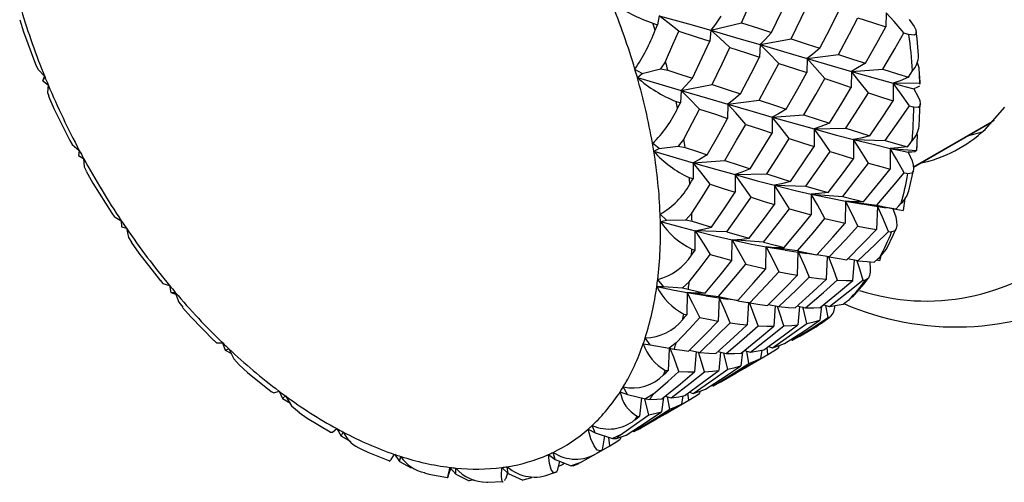
# Paper-space layout '_Isometric' of a CAD drawing. Units: millimetres. Extents: x -822.3 to -742.8, y 139.8 to 198.8.
# Drawn here: x -821.6 to -799.6, y 139.8 to 150.2 of the extents above; entities that cross this region are included whole.
import ezdxf

# ---------------------------------------------------------------- set-up
doc = ezdxf.new("R2010")
doc.units = ezdxf.units.MM

psp = doc.layouts.new('_Isometric')

# ---------------------------------------------------------------- linework, layer by layer
at = {"color": 7, "linetype": 'Continuous', "lineweight": 25}
for p, q in [((-807.289, 150.254), (-807.327, 150.054)), ((-802.22, 150.322), (-802.228, 150.004)), ((-807.379, 149.931), (-807.434, 150.086)), ((-806.135, 149.929), (-805.454, 150.097)), ((-806.135, 149.929), (-806.161, 149.689)), ((-805.035, 149.609), (-805.051, 149.329)), ((-805.035, 149.609), (-804.344, 149.737)), ((-803.988, 149.302), (-803.288, 149.391)), ((-807.153, 149.23), (-807.261, 149.067)), ((-803.988, 149.302), (-803.995, 148.983)), ((-807.675, 148.965), (-807.833, 149.057)), ((-807.779, 148.872), (-807.675, 148.965)), ((-807.675, 148.965), (-807.261, 149.067)), ((-807.261, 149.067), (-807.096, 149.036)), ((-802.998, 149.012), (-803, 148.655)), ((-802.998, 149.012), (-802.293, 149.063)), ((-821.06, 148.799), (-821.027, 148.897)), ((-821.018, 148.895), (-821.06, 148.799)), ((-821.06, 148.799), (-820.941, 148.71)), ((-806.803, 148.588), (-806.111, 148.717)), ((-802.061, 148.747), (-801.474, 148.759)), ((-802.061, 148.747), (-802.061, 148.354)), ((-801.474, 148.759), (-801.476, 148.726)), ((-801.464, 148.726), (-801.467, 148.915)), ((-806.803, 148.588), (-806.818, 148.309)), ((-805.756, 148.281), (-805.763, 147.963)), ((-805.756, 148.281), (-805.056, 148.371)), ((-804.765, 147.991), (-804.061, 148.043)), ((-804.765, 147.991), (-804.768, 147.635)), ((-801.613, 146.881), (-799.804, 147.925)), ((-801.612, 146.875), (-799.934, 147.843)), ((-799.934, 147.843), (-799.849, 147.894)), ((-799.849, 147.894), (-799.808, 147.92)), ((-803.829, 147.727), (-803.122, 147.742)), ((-803.829, 147.727), (-803.829, 147.333)), ((-800.406, 147.571), (-800.067, 147.665)), ((-807.29, 147.29), (-807.441, 147.407)), ((-806.743, 147.501), (-806.865, 147.345)), ((-802.951, 147.491), (-802.952, 147.062)), ((-802.951, 147.491), (-802.245, 147.471)), ((-820.248, 147.249), (-820.268, 147.13)), ((-807.411, 147.227), (-807.29, 147.29)), ((-807.29, 147.29), (-806.865, 147.345)), ((-806.865, 147.345), (-806.711, 147.312)), ((-802.128, 147.293), (-802.131, 146.83)), ((-802.128, 147.293), (-801.543, 147.248)), ((-801.543, 147.24), (-801.529, 147.334)), ((-820.268, 147.13), (-820.152, 147.07)), ((-806.533, 146.971), (-806.535, 146.614)), ((-806.533, 146.971), (-805.828, 147.022)), ((-805.597, 146.706), (-804.89, 146.721)), ((-805.597, 146.706), (-805.597, 146.313)), ((-804.719, 146.471), (-804.719, 146.042)), ((-804.719, 146.471), (-804.012, 146.45)), ((-803.896, 146.273), (-803.899, 145.81)), ((-803.896, 146.273), (-803.192, 146.218)), ((-803.13, 146.115), (-803.139, 145.62)), ((-803.13, 146.115), (-802.432, 146.028)), ((-803.13, 146.115), (-802.725, 146.047)), ((-801.806, 146.173), (-801.844, 145.908)), ((-806.563, 145.846), (-806.699, 145.699)), ((-802.712, 146.045), (-802.224, 145.968)), ((-802.418, 146.004), (-802.435, 145.48)), ((-802.003, 145.938), (-802.223, 145.97)), ((-802.003, 145.934), (-801.844, 145.908)), ((-819.31, 145.678), (-819.305, 145.54)), ((-807.128, 145.69), (-807.27, 145.827)), ((-807.265, 145.658), (-807.128, 145.69)), ((-807.128, 145.69), (-806.699, 145.699)), ((-806.699, 145.699), (-806.558, 145.668)), ((-819.305, 145.54), (-819.196, 145.51)), ((-806.487, 145.022), (-806.486, 145.451)), ((-805.78, 145.43), (-806.486, 145.451)), ((-805.667, 144.789), (-805.663, 145.252)), ((-804.96, 145.198), (-805.663, 145.252)), ((-804.907, 144.6), (-804.898, 145.094)), ((-804.2, 145.008), (-804.898, 145.094)), ((-804.898, 145.094), (-804.492, 145.026)), ((-804.479, 145.024), (-803.993, 144.947)), ((-804.203, 144.46), (-804.186, 144.984)), ((-803.496, 144.868), (-803.77, 144.914)), ((-803.557, 144.372), (-803.532, 144.874)), ((-802.85, 144.78), (-803.081, 144.829)), ((-802.964, 144.344), (-802.931, 144.797)), ((-802.369, 144.78), (-802.44, 144.798)), ((-802.34, 144.892), (-802.369, 144.78)), ((-807.196, 144.213), (-807.324, 144.365)), ((-806.62, 144.314), (-806.769, 144.18)), ((-818.23, 144.23), (-818.202, 144.077)), ((-807.344, 144.212), (-807.196, 144.213)), ((-807.196, 144.213), (-806.769, 144.18)), ((-806.769, 144.18), (-806.641, 144.153)), ((-818.202, 144.077), (-818.103, 144.079)), ((-818.202, 144.077), (-818.088, 144.04)), ((-806.665, 144.074), (-806.674, 143.579)), ((-806.665, 144.074), (-805.967, 143.988)), ((-806.241, 144.003), (-805.764, 143.927)), ((-805.953, 143.963), (-805.971, 143.439)), ((-805.538, 143.897), (-805.763, 143.929)), ((-805.537, 143.893), (-805.264, 143.847)), ((-803.043, 143.917), (-802.942, 144.015)), ((-805.299, 143.853), (-805.325, 143.351)), ((-805.313, 143.856), (-805.242, 143.844)), ((-804.849, 143.808), (-804.618, 143.76)), ((-804.699, 143.777), (-804.731, 143.323)), ((-804.208, 143.778), (-804.024, 143.731)), ((-804.154, 143.764), (-804.193, 143.356)), ((-803.663, 143.769), (-803.701, 143.455)), ((-803.621, 143.803), (-803.486, 143.764)), ((-803.518, 143.514), (-803.569, 143.788)), ((-804.319, 143.011), (-803.69, 143.374)), ((-804.15, 143.101), (-803.884, 143.254)), ((-807.491, 142.904), (-807.602, 143.066)), ((-804.355, 143.024), (-804.319, 143.011)), ((-817.044, 142.949), (-816.991, 142.786)), ((-816.991, 142.786), (-816.907, 142.819)), ((-816.991, 142.786), (-816.843, 142.713)), ((-807.646, 142.933), (-807.491, 142.904)), ((-807.491, 142.904), (-807.072, 142.833)), ((-807.11, 142.84), (-807.003, 142.821)), ((-807.068, 142.807), (-807.092, 142.331)), ((-806.911, 142.953), (-807.072, 142.833)), ((-807.072, 142.833), (-806.957, 142.814)), ((-806.616, 142.788), (-806.385, 142.739)), ((-805.388, 142.783), (-805.253, 142.743)), ((-805.286, 142.494), (-805.337, 142.768)), ((-804.999, 142.786), (-805.027, 142.602)), ((-804.861, 142.69), (-804.88, 142.848)), ((-804.848, 142.871), (-804.762, 142.843)), ((-804.617, 142.889), (-804.625, 142.843)), ((-806.467, 142.756), (-806.499, 142.303)), ((-806.087, 141.99), (-805.027, 142.602)), ((-805.976, 142.757), (-805.792, 142.711)), ((-805.921, 142.743), (-805.96, 142.335)), ((-805.431, 142.748), (-805.469, 142.435)), ((-805.917, 142.08), (-805.583, 142.273)), ((-808.003, 141.801), (-808.095, 141.968)), ((-806.122, 142.003), (-806.087, 141.99)), ((-815.785, 141.874), (-815.71, 141.706)), ((-815.71, 141.706), (-815.643, 141.768)), ((-815.71, 141.706), (-815.525, 141.602)), ((-808.162, 141.86), (-808.003, 141.801)), ((-808.003, 141.801), (-807.599, 141.7)), ((-807.689, 141.722), (-807.728, 141.315)), ((-807.427, 141.803), (-807.599, 141.7)), ((-807.599, 141.7), (-807.498, 141.69)), ((-807.199, 141.728), (-807.237, 141.414)), ((-807.156, 141.762), (-807.021, 141.723)), ((-807.055, 141.473), (-807.105, 141.748)), ((-806.767, 141.766), (-806.794, 141.582)), ((-806.629, 141.669), (-806.648, 141.828)), ((-806.616, 141.851), (-806.53, 141.823)), ((-806.384, 141.868), (-806.393, 141.822)), ((-807.855, 140.97), (-806.794, 141.582)), ((-807.685, 141.06), (-807.351, 141.253)), ((-814.493, 141.036), (-814.397, 140.87)), ((-808.877, 141.027), (-808.719, 140.94)), ((-808.719, 140.94), (-808.788, 141.107)), ((-814.397, 140.87), (-814.349, 140.959)), ((-814.174, 140.742), (-814.397, 140.87)), ((-808.719, 140.94), (-808.334, 140.814)), ((-808.515, 140.873), (-808.562, 140.562)), ((-808.396, 140.649), (-808.419, 140.842)), ((-808.154, 140.901), (-808.334, 140.814)), ((-808.334, 140.814), (-808.247, 140.817)), ((-808.152, 140.848), (-808.161, 140.802)), ((-807.89, 140.983), (-807.855, 140.97)), ((-808.412, 140.64), (-808.392, 140.652)), ((-813.208, 140.463), (-813.092, 140.303)), ((-813.092, 140.303), (-813.067, 140.416)), ((-809.768, 140.457), (-809.614, 140.346)), ((-809.614, 140.346), (-809.661, 140.507)), ((-809.614, 140.346), (-809.256, 140.203)), ((-808.64, 140.516), (-808.562, 140.562)), ((-813.092, 140.303), (-812.832, 140.159)), ((-812.022, 139.935), (-811.943, 140.144)), ((-811.967, 140.171), (-811.835, 140.023)), ((-811.835, 140.023), (-811.833, 140.156)), ((-810.808, 140.169), (-810.664, 140.037)), ((-810.664, 140.037), (-810.686, 140.187)), ((-809.522, 140.309), (-809.568, 140.094)), ((-809.548, 140.191), (-809.434, 140.241)), ((-809.434, 140.241), (-809.433, 140.274)), ((-809.434, 140.241), (-809.413, 140.266)), ((-809.068, 140.272), (-809.256, 140.203)), ((-809.256, 140.203), (-809.18, 140.22)), ((-809.212, 140.204), (-809.089, 140.261)), ((-812.008, 139.973), (-812.021, 139.938)), ((-811.835, 140.023), (-811.54, 139.87)), ((-810.681, 140.053), (-810.718, 139.927)), ((-810.664, 140.037), (-810.335, 139.885)), ((-810.142, 139.937), (-810.335, 139.885)), ((-811.422, 139.891), (-811.54, 139.87))]:
    psp.add_line(p, q, dxfattribs=at)
at = {"color": 7, "linetype": 'Continuous', "lineweight": 25, "flags": 128}
for points in [[(-805.454, 150.097), (-805.246, 150.562), (-805.087, 150.928)], [(-804.781, 149.88), (-804.561, 150.344), (-804.393, 150.71)], [(-804.344, 149.737), (-804.116, 150.2), (-803.942, 150.565)], [(-806.855, 149.908), (-807.097, 150.105), (-807.289, 150.254)], [(-807.289, 150.254), (-806.636, 150.072), (-806.135, 149.929)], [(-805.914, 150.243), (-806.035, 150.064), (-806.135, 149.929)], [(-803.704, 149.528), (-803.466, 149.987), (-803.283, 150.35)], [(-801.823, 149.87), (-802.044, 150.126), (-802.22, 150.322)], [(-821.579, 150.164), (-821.494, 149.898), (-821.226, 149.175)], [(-807.434, 150.086), (-807.374, 150.068), (-807.327, 150.054)], [(-807.379, 149.931), (-807.35, 150), (-807.327, 150.054)], [(-805.454, 150.097), (-805.075, 149.975), (-804.781, 149.88)], [(-803.288, 149.391), (-803.042, 149.849), (-802.854, 150.209)], [(-802.854, 150.209), (-802.501, 150.093), (-802.228, 150.004)], [(-801.707, 150.172), (-801.593, 150.014), (-801.558, 149.939), (-801.547, 149.88), (-801.559, 149.839), (-801.596, 149.818), (-801.712, 149.834)], [(-807.153, 149.23), (-806.984, 149.609), (-806.855, 149.908)], [(-806.855, 149.908), (-806.463, 149.785), (-806.161, 149.689)], [(-805.71, 149.543), (-805.947, 149.762), (-806.135, 149.929)], [(-806.135, 149.929), (-805.513, 149.748), (-805.035, 149.609)], [(-804.781, 149.88), (-804.921, 149.724), (-805.035, 149.609)], [(-802.684, 149.192), (-802.426, 149.645), (-802.228, 150.004)], [(-802.293, 149.063), (-802.027, 149.514), (-801.823, 149.87)], [(-801.823, 149.87), (-801.761, 149.85), (-801.712, 149.834)], [(-801.496, 149.363), (-801.53, 149.748), (-801.549, 149.9)], [(-806.549, 148.859), (-806.329, 149.324), (-806.161, 149.689)], [(-804.622, 149.189), (-804.853, 149.427), (-805.035, 149.609)], [(-805.035, 149.609), (-804.442, 149.435), (-803.988, 149.302)], [(-804.344, 149.737), (-803.983, 149.619), (-803.704, 149.528)], [(-806.111, 148.717), (-805.884, 149.179), (-805.71, 149.543)], [(-805.71, 149.543), (-805.339, 149.423), (-805.051, 149.329)], [(-803.704, 149.528), (-803.86, 149.398), (-803.988, 149.302)], [(-803.288, 149.391), (-802.947, 149.279), (-802.684, 149.192)], [(-821.223, 149.176), (-821.175, 149.061), (-821.018, 148.895)], [(-805.472, 148.508), (-805.234, 148.967), (-805.051, 149.329)], [(-805.056, 148.371), (-804.811, 148.828), (-804.622, 149.189)], [(-804.622, 149.189), (-804.269, 149.073), (-803.995, 148.983)], [(-803.59, 148.849), (-803.811, 149.105), (-803.988, 149.302)], [(-803.988, 149.302), (-803.427, 149.137), (-802.998, 149.012)], [(-802.684, 149.192), (-802.858, 149.087), (-802.998, 149.012)], [(-801.531, 149.213), (-801.491, 149.095), (-801.474, 148.759)], [(-807.096, 149.036), (-806.788, 148.937), (-806.549, 148.859)], [(-804.452, 148.171), (-804.194, 148.625), (-803.995, 148.983)], [(-802.618, 148.531), (-802.829, 148.802), (-802.998, 149.012)], [(-802.998, 149.012), (-802.466, 148.86), (-802.061, 148.747)], [(-802.293, 149.063), (-801.971, 148.959), (-801.723, 148.879)], [(-801.723, 148.879), (-801.671, 148.961), (-801.63, 149.025)], [(-820.941, 148.71), (-820.961, 148.543), (-820.927, 148.46)], [(-807.779, 148.872), (-807.228, 148.712), (-806.803, 148.588)], [(-806.549, 148.859), (-806.689, 148.704), (-806.803, 148.588)], [(-806.111, 148.717), (-805.75, 148.599), (-805.472, 148.508)], [(-804.061, 148.043), (-803.795, 148.493), (-803.59, 148.849)], [(-803.59, 148.849), (-803.258, 148.739), (-803, 148.655)], [(-801.723, 148.879), (-801.91, 148.801), (-802.061, 148.747)], [(-801.703, 148.242), (-801.902, 148.527), (-802.061, 148.747)], [(-802.061, 148.747), (-801.804, 148.677), (-801.606, 148.623)], [(-806.39, 148.169), (-806.62, 148.406), (-806.803, 148.588)], [(-806.803, 148.588), (-806.209, 148.415), (-805.756, 148.281)], [(-805.472, 148.508), (-805.628, 148.377), (-805.756, 148.281)], [(-803.49, 147.859), (-803.214, 148.303), (-803, 148.655)], [(-803.122, 147.742), (-802.837, 148.183), (-802.618, 148.531)], [(-802.618, 148.531), (-802.304, 148.43), (-802.061, 148.354)], [(-801.478, 148.685), (-801.532, 148.648), (-801.606, 148.623)], [(-801.606, 148.623), (-801.503, 148.445), (-801.471, 148.359), (-801.461, 148.289), (-801.472, 148.238), (-801.504, 148.208), (-801.606, 148.212)], [(-820.933, 148.457), (-820.813, 148.183), (-820.46, 147.47)], [(-806.915, 148.34), (-806.861, 148.323), (-806.818, 148.309)], [(-806.88, 148.187), (-806.845, 148.255), (-806.818, 148.309)], [(-805.358, 147.828), (-805.579, 148.084), (-805.756, 148.281)], [(-805.756, 148.281), (-805.195, 148.116), (-804.765, 147.991)], [(-805.056, 148.371), (-804.716, 148.258), (-804.452, 148.171)], [(-802.589, 147.575), (-802.291, 148.01), (-802.061, 148.354)], [(-801.486, 147.789), (-801.465, 148.147), (-801.462, 148.287)], [(-806.743, 147.501), (-806.544, 147.874), (-806.39, 148.169)], [(-806.39, 148.169), (-806.036, 148.053), (-805.763, 147.963)], [(-804.452, 148.171), (-804.625, 148.066), (-804.765, 147.991)], [(-804.061, 148.043), (-803.739, 147.938), (-803.49, 147.859)], [(-802.245, 147.471), (-801.939, 147.901), (-801.703, 148.242)], [(-801.703, 148.242), (-801.648, 148.225), (-801.606, 148.212)], [(-800.009, 147.717), (-799.572, 148.212)], [(-806.22, 147.15), (-805.961, 147.605), (-805.763, 147.963)], [(-805.828, 147.022), (-805.562, 147.473), (-805.358, 147.828)], [(-805.358, 147.828), (-805.025, 147.719), (-804.768, 147.635)], [(-804.386, 147.511), (-804.597, 147.782), (-804.765, 147.991)], [(-804.765, 147.991), (-804.234, 147.84), (-803.829, 147.727)], [(-803.49, 147.859), (-803.678, 147.781), (-803.829, 147.727)], [(-805.258, 146.838), (-804.981, 147.283), (-804.768, 147.635)], [(-803.471, 147.221), (-803.669, 147.506), (-803.829, 147.727)], [(-803.829, 147.727), (-803.331, 147.591), (-802.951, 147.491)], [(-803.122, 147.742), (-802.82, 147.647), (-802.589, 147.575)], [(-801.538, 147.628), (-801.529, 147.588), (-801.543, 147.248)], [(-820.458, 147.471), (-820.409, 147.379), (-820.248, 147.249)], [(-804.89, 146.721), (-804.605, 147.162), (-804.386, 147.511)], [(-804.386, 147.511), (-804.071, 147.41), (-803.829, 147.333)], [(-802.589, 147.575), (-802.79, 147.524), (-802.951, 147.491)], [(-802.617, 146.965), (-802.802, 147.261), (-802.951, 147.491)], [(-802.951, 147.491), (-802.483, 147.376), (-802.128, 147.293)], [(-802.245, 147.471), (-801.962, 147.388), (-801.745, 147.326)], [(-801.745, 147.326), (-801.686, 147.404), (-801.64, 147.465)], [(-807.411, 147.227), (-806.914, 147.081), (-806.533, 146.971)], [(-806.711, 147.312), (-806.434, 147.221), (-806.22, 147.15)], [(-804.356, 146.554), (-804.058, 146.989), (-803.829, 147.333)], [(-804.012, 146.45), (-803.707, 146.88), (-803.471, 147.221)], [(-803.471, 147.221), (-803.178, 147.13), (-802.952, 147.062)], [(-801.745, 147.326), (-801.958, 147.304), (-802.128, 147.293)], [(-801.82, 146.749), (-801.99, 147.055), (-802.128, 147.293)], [(-802.128, 147.293), (-801.903, 147.244), (-801.73, 147.207)], [(-801.73, 147.207), (-801.643, 147.014), (-801.616, 146.918), (-801.609, 146.839), (-801.619, 146.778), (-801.647, 146.738), (-801.736, 146.728)], [(-801.543, 147.248), (-801.577, 147.217), (-801.646, 147.208), (-801.73, 147.207)], [(-820.152, 147.07), (-820.139, 146.878), (-820.09, 146.789)], [(-806.22, 147.15), (-806.393, 147.046), (-806.533, 146.971)], [(-806.153, 146.491), (-806.364, 146.762), (-806.533, 146.971)], [(-806.533, 146.971), (-806.001, 146.819), (-805.597, 146.706)], [(-805.828, 147.022), (-805.506, 146.918), (-805.258, 146.838)], [(-803.513, 146.306), (-803.196, 146.728), (-802.952, 147.062)], [(-803.192, 146.218), (-802.867, 146.635), (-802.617, 146.965)], [(-802.617, 146.965), (-802.342, 146.888), (-802.131, 146.83)], [(-820.096, 146.785), (-819.945, 146.518), (-819.521, 145.843)], [(-805.258, 146.838), (-805.446, 146.761), (-805.597, 146.706)], [(-802.729, 146.099), (-802.392, 146.507), (-802.131, 146.83)], [(-802.432, 146.028), (-802.087, 146.43), (-801.82, 146.749)], [(-801.82, 146.749), (-801.773, 146.737), (-801.736, 146.728)], [(-801.718, 146.345), (-801.638, 146.673), (-801.613, 146.804)], [(-806.622, 146.642), (-806.573, 146.627), (-806.535, 146.614)], [(-806.607, 146.496), (-806.567, 146.562), (-806.535, 146.614)], [(-805.239, 146.2), (-805.437, 146.485), (-805.597, 146.706)], [(-805.597, 146.706), (-805.099, 146.57), (-804.719, 146.471)], [(-804.89, 146.721), (-804.589, 146.626), (-804.356, 146.554)], [(-804.356, 146.554), (-804.558, 146.503), (-804.719, 146.471)], [(-806.563, 145.846), (-806.332, 146.206), (-806.153, 146.491)], [(-806.153, 146.491), (-805.839, 146.39), (-805.597, 146.313)], [(-806.124, 145.533), (-805.826, 145.969), (-805.597, 146.313)], [(-804.384, 145.944), (-804.57, 146.241), (-804.719, 146.471)], [(-804.719, 146.471), (-804.251, 146.355), (-803.896, 146.273)], [(-804.012, 146.45), (-803.73, 146.368), (-803.513, 146.306)], [(-803.513, 146.306), (-803.725, 146.283), (-803.896, 146.273)], [(-805.78, 145.43), (-805.474, 145.86), (-805.239, 146.2)], [(-805.239, 146.2), (-804.946, 146.11), (-804.719, 146.042)], [(-803.588, 145.729), (-803.758, 146.035), (-803.896, 146.273)], [(-803.896, 146.273), (-803.46, 146.179), (-803.13, 146.115)], [(-803.192, 146.218), (-802.93, 146.149), (-802.729, 146.099)], [(-802.729, 146.099), (-802.953, 146.103), (-803.13, 146.115)], [(-802.851, 145.558), (-803.005, 145.87), (-803.13, 146.115)], [(-802.003, 145.938), (-801.937, 146.01), (-801.885, 146.066)], [(-819.519, 145.845), (-819.468, 145.769), (-819.31, 145.678)], [(-805.281, 145.286), (-804.964, 145.707), (-804.719, 146.042)], [(-804.96, 145.198), (-804.635, 145.614), (-804.384, 145.944)], [(-804.384, 145.944), (-804.11, 145.867), (-803.899, 145.81)], [(-802.432, 146.028), (-802.189, 145.975), (-802.003, 145.938)], [(-802.17, 145.439), (-802.306, 145.756), (-802.418, 146.004)], [(-802.076, 145.967), (-802.007, 145.764), (-801.989, 145.661), (-801.985, 145.573), (-801.996, 145.504), (-802.022, 145.455), (-802.098, 145.429)], [(-807.265, 145.658), (-806.824, 145.538), (-806.486, 145.451)], [(-806.558, 145.668), (-806.313, 145.592), (-806.124, 145.533)], [(-804.497, 145.078), (-804.159, 145.486), (-803.899, 145.81)], [(-804.2, 145.008), (-803.855, 145.409), (-803.588, 145.729)], [(-803.588, 145.729), (-803.334, 145.666), (-803.139, 145.62)], [(-819.196, 145.51), (-819.15, 145.3), (-819.083, 145.202)], [(-806.486, 145.451), (-806.282, 145.493), (-806.124, 145.533)], [(-806.486, 145.451), (-806.297, 145.157), (-806.152, 144.924)], [(-806.486, 145.451), (-806.018, 145.335), (-805.663, 145.252)], [(-805.78, 145.43), (-805.498, 145.348), (-805.281, 145.286)], [(-803.77, 144.918), (-803.415, 145.309), (-803.139, 145.62)], [(-803.496, 144.868), (-803.132, 145.252), (-802.851, 145.558)], [(-803.102, 144.808), (-802.726, 145.182), (-802.435, 145.48)], [(-802.851, 145.558), (-802.616, 145.512), (-802.435, 145.48)], [(-802.85, 144.78), (-802.467, 145.146), (-802.17, 145.439)], [(-802.198, 145.072), (-802.054, 145.367), (-802.002, 145.49)], [(-802.17, 145.439), (-802.13, 145.433), (-802.098, 145.429)], [(-819.089, 145.198), (-818.915, 144.952), (-818.436, 144.339)], [(-805.663, 145.252), (-805.447, 145.267), (-805.281, 145.286)], [(-805.663, 145.252), (-805.489, 144.948), (-805.356, 144.708)], [(-805.663, 145.252), (-805.229, 145.158), (-804.898, 145.094)], [(-804.96, 145.198), (-804.698, 145.129), (-804.497, 145.078)], [(-806.569, 144.909), (-806.523, 144.972), (-806.487, 145.022)], [(-806.563, 145.044), (-806.52, 145.031), (-806.487, 145.022)], [(-804.898, 145.094), (-804.672, 145.081), (-804.497, 145.078)], [(-804.898, 145.094), (-804.739, 144.783), (-804.619, 144.538)], [(-804.2, 145.008), (-803.957, 144.955), (-803.77, 144.918)], [(-804.186, 144.984), (-804.044, 144.667), (-803.938, 144.418)], [(-802.357, 144.872), (-802.218, 145.032), (-802.198, 145.072)], [(-806.62, 144.314), (-806.356, 144.654), (-806.152, 144.924)], [(-806.265, 144.057), (-805.927, 144.466), (-805.667, 144.789)], [(-806.152, 144.924), (-805.877, 144.847), (-805.667, 144.789)], [(-803.993, 144.95), (-803.952, 144.943), (-803.77, 144.918)], [(-803.509, 144.87), (-803.406, 144.604), (-803.314, 144.353)], [(-803.496, 144.868), (-803.272, 144.832), (-803.102, 144.808)], [(-802.879, 144.786), (-802.818, 144.6), (-802.742, 144.349)], [(-802.85, 144.78), (-802.645, 144.764), (-802.488, 144.756)], [(-802.593, 144.761), (-802.586, 144.733), (-802.576, 144.625), (-802.578, 144.531), (-802.591, 144.454), (-802.616, 144.396), (-802.682, 144.353)], [(-802.488, 144.756), (-802.414, 144.821), (-802.357, 144.872)], [(-805.967, 143.988), (-805.622, 144.389), (-805.356, 144.708)], [(-805.538, 143.897), (-805.182, 144.288), (-804.907, 144.6)], [(-805.356, 144.708), (-805.102, 144.645), (-804.907, 144.6)], [(-805.264, 143.847), (-804.9, 144.231), (-804.619, 144.538)], [(-804.619, 144.538), (-804.383, 144.492), (-804.203, 144.46)], [(-818.434, 144.341), (-818.381, 144.279), (-818.23, 144.23)], [(-804.87, 143.788), (-804.494, 144.162), (-804.203, 144.46)], [(-804.618, 143.76), (-804.235, 144.126), (-803.938, 144.418)], [(-804.255, 143.735), (-803.862, 144.089), (-803.557, 144.372)], [(-804.024, 143.731), (-803.624, 144.077), (-803.314, 144.353)], [(-803.938, 144.418), (-803.723, 144.389), (-803.557, 144.372)], [(-803.695, 143.743), (-803.283, 144.077), (-802.964, 144.344)], [(-803.486, 143.764), (-803.067, 144.089), (-802.742, 144.349)], [(-803.314, 144.353), (-803.115, 144.345), (-802.964, 144.344)], [(-802.972, 143.972), (-802.712, 144.271), (-802.621, 144.39)], [(-802.742, 144.349), (-802.708, 144.351), (-802.682, 144.353)], [(-807.344, 144.212), (-806.959, 144.13), (-806.665, 144.074)], [(-806.641, 144.153), (-806.429, 144.098), (-806.265, 144.057)], [(-818.103, 144.079), (-818.025, 143.856), (-817.934, 143.745)], [(-806.265, 144.057), (-806.488, 144.063), (-806.665, 144.074)], [(-806.386, 143.517), (-806.54, 143.83), (-806.665, 144.074)], [(-806.665, 144.074), (-806.26, 144.006), (-806.229, 144.002)], [(-805.967, 143.988), (-805.724, 143.935), (-805.538, 143.897)], [(-805.706, 143.397), (-805.842, 143.715), (-805.953, 143.963)], [(-803.185, 143.816), (-803.106, 143.872), (-803.043, 143.917)], [(-817.939, 143.741), (-817.752, 143.529), (-817.239, 143.001)], [(-805.081, 143.333), (-805.199, 143.652), (-805.276, 143.849)], [(-805.264, 143.847), (-805.041, 143.811), (-804.87, 143.788)], [(-804.51, 143.329), (-804.608, 143.648), (-804.647, 143.766)], [(-804.618, 143.76), (-804.412, 143.743), (-804.255, 143.735)], [(-803.99, 143.387), (-804.069, 143.704), (-804.08, 143.745)], [(-804.024, 143.731), (-803.837, 143.735), (-803.695, 143.743)], [(-803.486, 143.764), (-803.315, 143.79), (-803.185, 143.816)], [(-806.911, 142.953), (-806.616, 143.267), (-806.386, 143.517)], [(-806.767, 143.474), (-806.715, 143.533), (-806.674, 143.579)], [(-806.74, 143.594), (-806.703, 143.586), (-806.674, 143.579)], [(-806.637, 142.767), (-806.261, 143.141), (-805.971, 143.439)], [(-806.386, 143.517), (-806.151, 143.471), (-805.971, 143.439)], [(-804.491, 142.935), (-804.047, 143.223), (-803.701, 143.455)], [(-804.319, 143.011), (-803.869, 143.289), (-803.518, 143.514)], [(-803.99, 143.387), (-803.826, 143.423), (-803.701, 143.455)], [(-803.518, 143.514), (-803.491, 143.524), (-803.469, 143.532)], [(-806.385, 142.739), (-806.002, 143.105), (-805.706, 143.397)], [(-806.023, 142.715), (-805.63, 143.069), (-805.325, 143.351)], [(-805.792, 142.711), (-805.392, 143.056), (-805.081, 143.333)], [(-805.706, 143.397), (-805.49, 143.369), (-805.325, 143.351)], [(-805.463, 142.722), (-805.051, 143.056), (-804.731, 143.323)], [(-805.253, 142.743), (-804.835, 143.068), (-804.51, 143.329)], [(-805.081, 143.333), (-804.883, 143.325), (-804.731, 143.323)], [(-804.952, 142.795), (-804.525, 143.106), (-804.193, 143.356)], [(-804.762, 142.843), (-804.327, 143.145), (-803.99, 143.387)], [(-804.51, 143.329), (-804.33, 143.341), (-804.193, 143.356)], [(-817.237, 143.002), (-817.18, 142.955), (-817.044, 142.949)], [(-804.319, 143.011), (-804.18, 143.083), (-804.15, 143.101)], [(-816.907, 142.819), (-816.797, 142.591), (-816.672, 142.463)], [(-806.849, 142.313), (-806.967, 142.632), (-807.043, 142.828)], [(-806.957, 142.814), (-806.777, 142.786), (-806.637, 142.767)], [(-805.253, 142.743), (-805.083, 142.77), (-804.952, 142.795)], [(-804.861, 142.69), (-804.727, 142.772), (-804.625, 142.843)], [(-804.762, 142.843), (-804.608, 142.892), (-804.491, 142.935)], [(-806.278, 142.308), (-806.376, 142.627), (-806.415, 142.745)], [(-806.385, 142.739), (-806.18, 142.723), (-806.023, 142.715)], [(-805.758, 142.367), (-805.837, 142.683), (-805.848, 142.725)], [(-805.792, 142.711), (-805.606, 142.714), (-805.463, 142.722)], [(-805.583, 142.274), (-805.383, 142.389), (-805.027, 142.602)], [(-805.286, 142.494), (-805.139, 142.551), (-805.027, 142.602)], [(-805.245, 142.472), (-805.222, 142.485), (-804.861, 142.69)], [(-816.676, 142.46), (-816.489, 142.29), (-815.963, 141.865)], [(-807.195, 142.235), (-807.137, 142.289), (-807.092, 142.331)], [(-807.148, 142.336), (-807.117, 142.333), (-807.092, 142.331)], [(-806.72, 141.775), (-806.293, 142.086), (-805.96, 142.335)], [(-806.53, 141.823), (-806.096, 142.124), (-805.758, 142.367)], [(-806.278, 142.308), (-806.098, 142.32), (-805.96, 142.335)], [(-806.259, 141.915), (-805.814, 142.203), (-805.469, 142.435)], [(-806.087, 141.99), (-805.637, 142.269), (-805.286, 142.494)], [(-805.758, 142.367), (-805.594, 142.402), (-805.469, 142.435)], [(-807.427, 141.803), (-807.102, 142.087), (-806.849, 142.313)], [(-807.231, 141.702), (-806.819, 142.036), (-806.499, 142.303)], [(-807.021, 141.723), (-806.602, 142.048), (-806.278, 142.308)], [(-806.849, 142.313), (-806.65, 142.304), (-806.499, 142.303)], [(-806.53, 141.823), (-806.376, 141.871), (-806.259, 141.915)], [(-806.087, 141.99), (-805.947, 142.063), (-805.917, 142.081)], [(-815.963, 141.864), (-815.903, 141.837), (-815.785, 141.874)], [(-815.643, 141.768), (-815.504, 141.543), (-815.331, 141.395)], [(-807.526, 141.347), (-807.604, 141.663), (-807.613, 141.696)], [(-807.498, 141.69), (-807.347, 141.695), (-807.231, 141.702)], [(-807.021, 141.723), (-806.85, 141.749), (-806.72, 141.775)], [(-807.013, 141.451), (-806.99, 141.464), (-806.629, 141.669)], [(-806.629, 141.669), (-806.495, 141.752), (-806.393, 141.822)], [(-807.855, 140.97), (-807.404, 141.248), (-807.055, 141.473)], [(-807.351, 141.254), (-807.151, 141.369), (-806.794, 141.582)], [(-807.055, 141.473), (-806.907, 141.531), (-806.794, 141.582)], [(-815.332, 141.393), (-815.159, 141.273), (-814.644, 140.962)], [(-808.154, 140.901), (-807.801, 141.148), (-807.526, 141.347)], [(-808.027, 140.894), (-807.582, 141.183), (-807.237, 141.414)], [(-807.839, 141.23), (-807.777, 141.278), (-807.728, 141.315)], [(-807.774, 141.309), (-807.748, 141.312), (-807.728, 141.315)], [(-807.526, 141.347), (-807.362, 141.382), (-807.237, 141.414)], [(-814.647, 140.957), (-814.588, 140.959), (-814.493, 141.036)], [(-808.599, 140.544), (-808.674, 140.559), (-808.747, 140.652), (-808.817, 140.809), (-808.877, 141.027)], [(-807.855, 140.97), (-807.715, 141.043), (-807.685, 141.06)], [(-808.396, 140.649), (-808.262, 140.731), (-808.161, 140.802)], [(-808.247, 140.817), (-808.122, 140.858), (-808.027, 140.894)], [(-813.939, 140.578), (-813.798, 140.509), (-813.32, 140.317)], [(-809.068, 140.272), (-808.691, 140.481), (-808.396, 140.649)], [(-813.322, 140.312), (-813.318, 140.307), (-813.276, 140.348), (-813.208, 140.463)], [(-809.599, 140.063), (-809.655, 140.052), (-809.702, 140.121), (-809.741, 140.256), (-809.768, 140.457)], [(-808.681, 140.489), (-808.614, 140.53), (-808.562, 140.562)], [(-808.599, 140.544), (-808.578, 140.554), (-808.562, 140.562)], [(-810.78, 139.845), (-810.782, 139.843), (-810.805, 139.883), (-810.815, 139.991), (-810.808, 140.169)], [(-812.532, 140.049), (-812.439, 140.023), (-812.021, 139.944)], [(-810.743, 139.882), (-810.729, 139.907), (-810.718, 139.927)], [(-809.599, 140.063), (-809.582, 140.081), (-809.568, 140.094)], [(-811.143, 139.84), (-811.117, 139.839), (-810.782, 139.857)]]:
    psp.add_lwpolyline(points, dxfattribs=at)
at = {"color": 7, "linetype": 'Continuous', "lineweight": 25}
for centre, radius, start, end in [((-823.609, 144.335), 16.468, 16.6643, 22.1458), ((-806.02, 154.101), 4.256, 236.7144, 250.6029), ((-805.765, 155.103), 16.468, 196.6643, 202.1458), ((-811.87, 151.711), 4.831, 326.6867, 338.3783), ((-813.922, 148.194), 12.32, 3.8683, 7.649), ((-802.017, 149.375), 0.521, 317.8294, 358.6704), ((-822.705, 144.588), 16.23, 15.9038, 16.6181), ((-822.678, 144.627), 15.493, 15.9038, 16.6181), ((-805.008, 155.397), 17.28, 202.1046, 202.7687), ((-804.514, 155.611), 17.818, 202.7892, 207.99), ((-821.552, 144.929), 14.326, 9.9595, 15.9749), ((-805.769, 151.169), 3.052, 228.8119, 247.9423), ((-821.538, 144.892), 15.024, 12.6669, 13.2675), ((-809.201, 149.267), 2.561, 313.4184, 335.0474), ((-811.186, 148.276), 9.581, 355.141, 359.6119), ((-802.085, 147.876), 0.606, 317.2607, 351.707), ((-802.119, 149.993), 3.103, 282.138, 312.8289), ((-820.328, 145.162), 13.081, 9.0823, 9.8819), ((-820.244, 145.149), 13.704, 9.0823, 9.8819), ((-804.23, 155.757), 18.137, 207.9736, 208.6167), ((-819.012, 145.35), 11.752, 2.326, 9.1912), ((-805.654, 148.774), 2.341, 221.3703, 245.5949), ((-804.226, 155.758), 18.141, 208.614, 213.7529), ((-808.795, 147.969), 7.167, 344.6059, 350.0316), ((-818.875, 145.333), 12.323, 5.4159, 6.1014), ((-808.095, 147.308), 1.695, 299.1135, 331.3772), ((-802.239, 146.469), 0.536, 311.3078, 346.6678), ((-817.488, 145.424), 10.933, 1.2787, 2.2082), ((-804.418, 155.632), 17.912, 213.7595, 214.408), ((-816.403, 145.429), 9.141, 353.3175, 1.4354), ((-817.698, 145.425), 10.436, 1.2787, 2.2082), ((-805.752, 146.68), 1.826, 214.0646, 243.6529), ((-804.854, 155.324), 17.378, 214.3818, 219.6701), ((-807.047, 147.392), 5.324, 331.7449, 338.3602), ((-816.138, 145.415), 9.583, 356.9711, 357.7818), ((-801.322, 148.701), 4.816, 251.9078, 310.6368), ((-807.644, 145.605), 1.281, 284.4621, 327.0557), ((-815.205, 145.312), 7.938, 352.0337, 353.1493), ((-814.876, 145.306), 8.316, 352.0337, 353.1493), ((-806.056, 146.787), 4.16, 316.3943, 324.1927), ((-805.425, 154.862), 16.644, 219.7006, 220.3816), ((-814.123, 145.135), 6.841, 342.3938, 352.2438), ((-806.084, 144.84), 1.408, 206.5192, 242.2407), ((-806.161, 154.217), 15.665, 220.3289, 225.9961), ((-800.663, 149.568), 6.263, 246.4283, 297.8887), ((-803.706, 143.774), 0.338, 314.3386, 1.2776), ((-807.608, 144.136), 1.07, 270.324, 321.813), ((-813.745, 145.107), 7.167, 346.8269, 347.8107), ((-805.738, 146.461), 3.704, 303.5559, 307.7683), ((-805.72, 146.434), 3.672, 299.9984, 303.5524), ((-813.203, 144.867), 5.884, 340.8097, 342.1718), ((-806.942, 153.43), 14.556, 226.0544, 226.7989), ((-807.789, 152.499), 13.298, 226.7135, 233.0351), ((-812.457, 144.584), 5.086, 329.0497, 341.0553), ((-806.646, 143.262), 1.053, 198.2315, 241.5581), ((-812.779, 144.84), 6.164, 340.8097, 342.1718), ((-811.997, 144.531), 5.322, 334.4527, 335.6524), ((-807.885, 142.911), 0.966, 257.4253, 315.611), ((-811.894, 144.269), 4.441, 327.157, 328.7999), ((-808.585, 151.473), 12, 233.128, 233.9749), ((-809.353, 150.377), 10.662, 233.8476, 241.1732), ((-811.513, 144.006), 3.978, 313.2208, 327.3662), ((-807.422, 141.97), 0.748, 188.401, 241.9752), ((-811.407, 144.214), 4.653, 327.157, 328.7999), ((-808.416, 141.95), 0.922, 246.1489, 308.6867), ((-811.005, 143.925), 4.157, 319.5862, 321.0008), ((-809.994, 149.258), 9.372, 241.3106, 242.3092), ((-811.2, 143.679), 3.526, 295.8852, 311.2171), ((-811.286, 143.782), 3.66, 311.1586, 313.0277), ((-810.543, 148.157), 8.143, 242.1305, 250.8999), ((-813.657, 141.294), 0.769, 205.8227, 248.4839), ((-810.77, 143.704), 3.834, 311.1586, 313.0277), ((-810.93, 147.111), 7.028, 251.0907, 252.3006), ((-811.206, 146.169), 6.046, 252.0714, 262.7686), ((-812.377, 140.863), 0.822, 212.8996, 259.2482), ((-811.267, 143.855), 3.714, 279.0021, 293.8109), ((-811.2, 143.682), 3.528, 293.9457, 295.8611), ((-809.157, 141.268), 0.913, 236.5237, 301.4339), ((-810.673, 143.582), 3.678, 302.7839, 303.5513), ((-810.677, 143.587), 3.684, 303.5513, 304.3179), ((-810.477, 139.691), 1.565, 162.1484, 170.8107), ((-811.332, 145.344), 5.212, 263.008, 264.4846), ((-811.376, 144.684), 4.551, 264.2415, 277.1724), ((-811.146, 140.751), 0.909, 220.8656, 270.2129), ((-811.33, 144.176), 4.041, 277.4127, 279.1625), ((-810.074, 140.875), 0.921, 228.3398, 294.2498), ((-810.743, 143.77), 3.879, 285.6658, 287.1472)]:
    psp.add_arc(centre, radius, start, end, dxfattribs=at)

doc.saveas('drawing.dxf')
